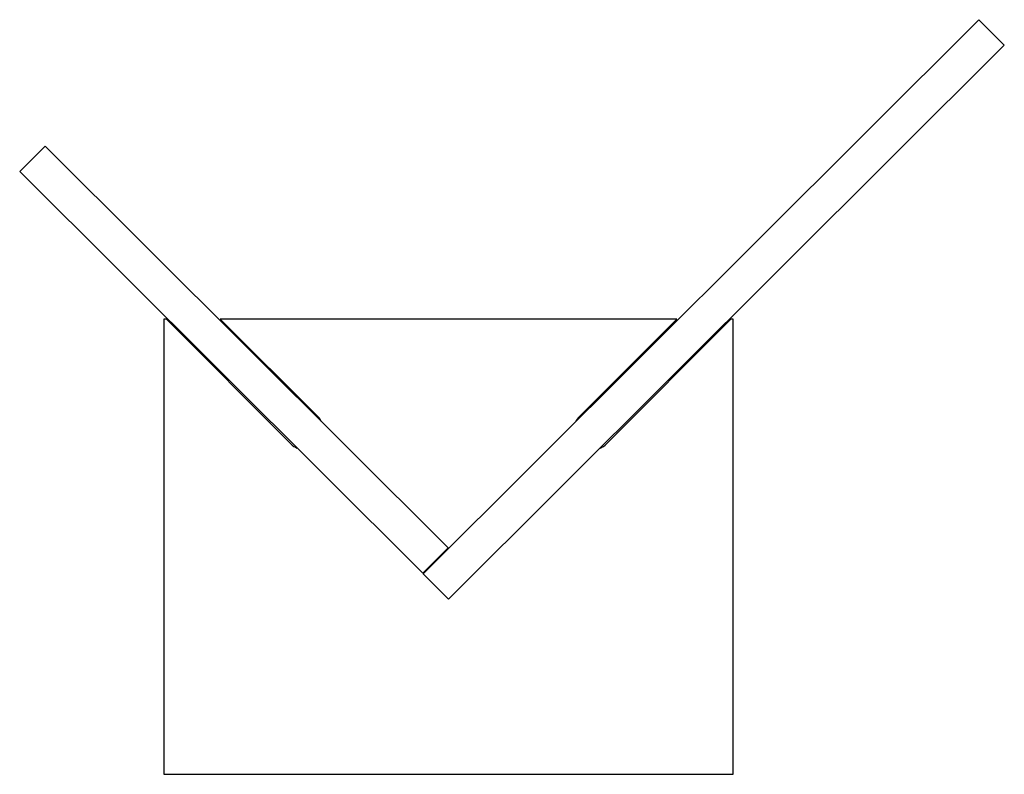
# Model space of a CAD drawing. Units: millimetres. Extents: x 0.05 to 3.64, y -0.12 to 2.43.
# Drawn here: x 2.18 to 2.51, y 1.38 to 1.63 of the extents above; entities that cross this region are included whole.
import ezdxf

# ---------------------------------------------------------------- set-up
doc = ezdxf.new("R2010")
doc.units = ezdxf.units.MM
doc.layers.add('S&C_furniture', color=8, linetype='Continuous')

# ---------------------------------------------------------------- blocks, each defined once
blk = doc.blocks.new('*U32')
at = {"layer": 'S&C_furniture'}
for p, q in [((0.2176673115241692, 0.0669958050872026), (0.4031590559280027, 0.252027728705869)), ((0.4031590559280027, 0.252027728705869), (0.411633800521225, 0.2435319236186615)), ((0.2261420561173915, 0.05850000000000932), (0.411633800521225, 0.2435319236186615)), ((0.09151293131034999, 0.209835885567756), (0.0830381867171277, 0.2013400804805627)), ((0.09151293131034999, 0.209835885567756), (0.2260298451909883, 0.07565242950842332)), ((0.0830381867171277, 0.2013400804805627), (0.2175551005977661, 0.06715662442121584)), ((0.1311876468089488, 0.152000000000001), (0.1311876468089488, 0)), ((0.1320536077670149, 0.152000000000001), (0.1311876468089488, 0.152000000000001)), ((0.173520449700677, 0.1103359907149724), (0.1320536077670149, 0.152000000000001)), ((0.1499881343537006, 0.152000000000001), (0.1826307827750377, 0.1194382703725125)), ((0.3023871592642018, 0.152000000000001), (0.1499881343537006, 0.152000000000001)), ((0.2697445108428647, 0.1194382703725125), (0.3023871592642018, 0.152000000000001)), ((0.3203216858508875, 0.152000000000001), (0.2788548439172254, 0.1103359907149866)), ((0.3211876468089536, 0.152000000000001), (0.3203216858508875, 0.152000000000001)), ((0.3211876468089536, 0), (0.3211876468089536, 0.152000000000001)), ((0.2260298451909883, 0.07565242950842332), (0.2175551005977661, 0.06715662442121584)), ((0.2176673115241692, 0.0669958050872026), (0.2261420561173915, 0.05850000000000932)), ((0.1311876468089488, 0), (0.3211876468089536, 0))]:
    blk.add_line(p, q, dxfattribs=at)
for centre, radius, start, end in [((0.1783934104784302, 0.1151903678289159), 0.005999999999999993, 25.40446595214017, 45.07110416693739), ((0.2739818831394794, 0.1151903678289159), 0.006000000000000064, 134.9288958330626, 154.5955340478598), ((0.1777731409991028, 0.1145685569247803), 0.006000000000000005, 224.8641077801963, 249.2945015175137), ((0.2746021526187996, 0.1145685569247803), 0.005999999999999975, 290.7054984824863, 315.1358922198036)]:
    blk.add_arc(centre, radius, start, end, dxfattribs=at)

msp = doc.modelspace()

# ---------------------------------------------------------------- block references
at = {"layer": 'S&C_furniture'}
msp.add_blockref('*U32', (2.098920487033707, 1.377107120741075), dxfattribs=at)

doc.saveas('drawing.dxf')
